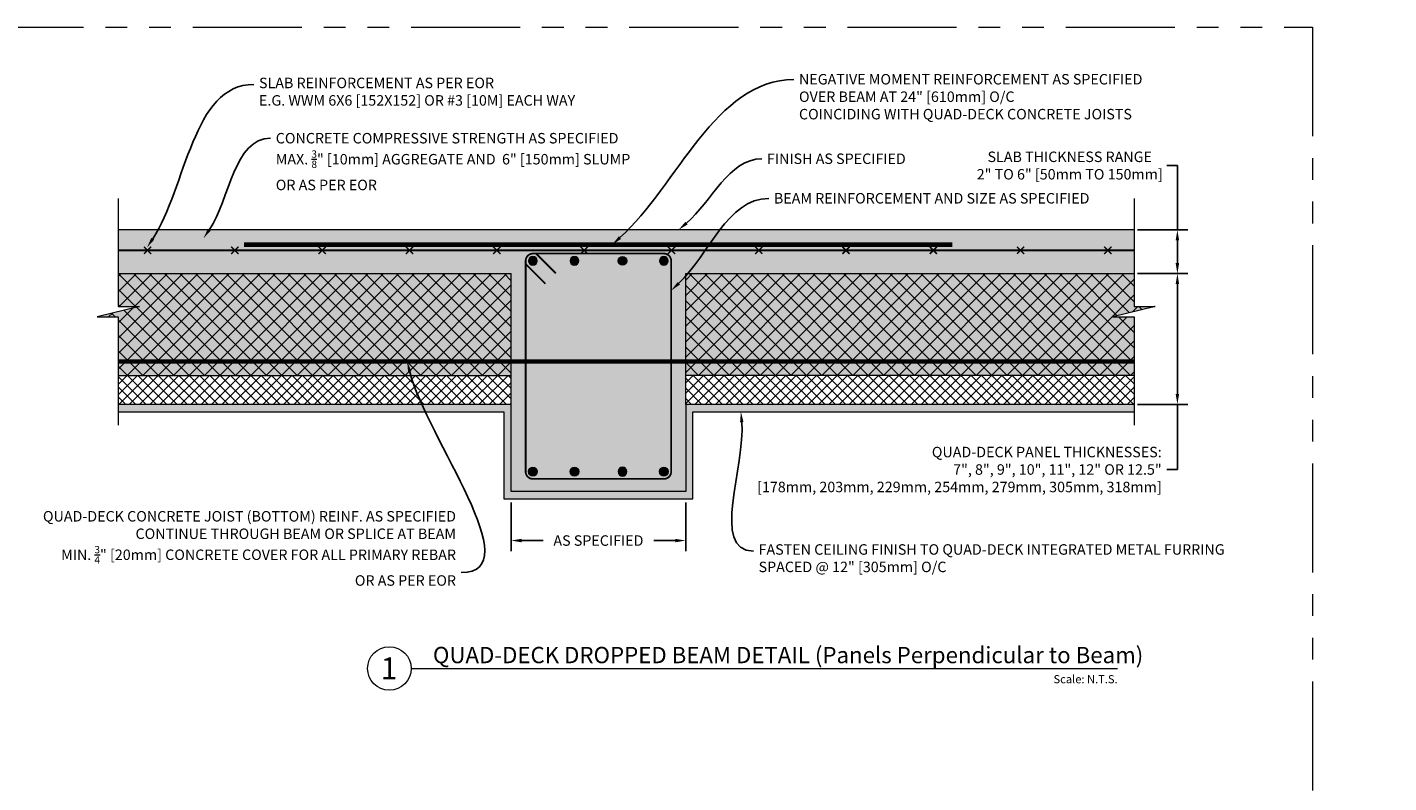
# Model space of a CAD drawing. Units: inches. Extents: x 138 to 1864, y 221 to 341.
# Drawn here: x 434 to 528, y 289 to 341 of the extents above; entities that cross this region are included whole.
import ezdxf
from ezdxf import colors
from ezdxf.entities.mleader import LeaderData, LeaderLine
from ezdxf.enums import TextEntityAlignment as Align
from ezdxf.math import Vec2, Vec3

# ---------------------------------------------------------------- set-up
doc = ezdxf.new("R2010")
doc.units = ezdxf.units.IN
doc.header["$MEASUREMENT"] = 0
doc.linetypes.add('PHANTOM2', pattern=[1.25, 0.625, -0.125, 0.125, -0.125, 0.125, -0.125])
doc.layers.add('0 @ 1', color=7, linetype='Continuous')
for name, color, linetype, lineweight in [('QD - Dimensions Callouts', 7, 'Continuous', 5), ('QD - Hatch', 7, 'Continuous', 0), ('QD - Object Lines', 7, 'Continuous', 18), ('QD - Object Thinner Lines', 7, 'Continuous', 9)]:
    doc.layers.add(name, color=color, linetype=linetype, lineweight=lineweight)
doc.layers.add('VP Boundary', color=7, linetype='Continuous', plot=False)
doc.styles.get("Standard").update_dxf_attribs({"font": 'arial.ttf'})
doc.styles.add('Tahoma', font='tahoma.ttf')
doc.dimstyles.new('Deck Details', dxfattribs={"dimscale": 4, "dimtxt": 0.18, "dimasz": 0.18, "dimexe": 0.18, "dimexo": 0.0625, "dimgap": 0.09, "dimtad": 0, "dimdec": 4, "dimzin": 3, "dimdsep": 46, "dimlunit": 4, "dimtxsty": 'Standard', "dimcen": 0.09, "dimclrt": 7, "dimadec": 0, "dimazin": 0, "dimtfac": 0.77, "dimtdec": 4, "dimtofl": 0, "dimtmove": 0, "dimatfit": 3, "dimfxl": 0, "dimtolj": 1, "dimtzin": 0, "dimarcsym": 0})

# ---------------------------------------------------------------- blocks, each defined once
blk = doc.blocks.new('_DotBlank')
at = {"color": 0, "linetype": 'ByBlock', "lineweight": -2}
blk.add_line((-0.5, 0), (-1, 0), dxfattribs=at)
blk.add_circle((0, 0), 0.5, dxfattribs=at)
blk = doc.blocks.new('*D84')
at = {"layer": 'Defpoints', "color": 0}
for p in [(510.417, 327.23), (510.417, 324.23), (513.399, 324.23)]:
    blk.add_point(p, dxfattribs=at)
at = {"layer": 'QD - Dimensions Callouts', "color": 0, "lineweight": -2}
for p, q in [((512.679, 331.663), (513.399, 331.663)), ((513.399, 331.663), (513.399, 327.23)), ((510.667, 327.23), (514.119, 327.23)), ((513.399, 326.51), (513.399, 324.95)), ((510.667, 324.23), (514.119, 324.23))]:
    blk.add_line(p, q, dxfattribs=at)
at = {"layer": 'QD - Dimensions Callouts', "color": 0}
for points in [[(513.279, 326.51), (513.519, 326.51), (513.399, 327.23)], [(513.279, 324.95), (513.519, 324.95), (513.399, 324.23)]]:
    blk.add_solid(points, dxfattribs=at)
at = {"layer": 'QD - Dimensions Callouts', "color": 7, "insert": (506, 331.663), "char_height": 0.72, "attachment_point": 5}
blk.add_mtext('\\A1;SLAB THICKNESS RANGE\\P2" TO 6" [50mm TO 150mm]', dxfattribs=at)
blk = doc.blocks.new('*U232')
at = {"layer": 'QD - Dimensions Callouts'}
blk.add_line((0.842, -0.513), (8.959, -0.513), dxfattribs=at)
blk.add_circle((0.592, -0.513), 0.25, dxfattribs=at)
at = {"layer": 'QD - Dimensions Callouts', "style": 'Tahoma', "flags": 8}
blk.add_attdef('VIEWNAME', text='', height=0.188, dxfattribs=at).set_placement((1.092, -0.511), align=Align.BOTTOM_LEFT)
blk.add_attdef('#_001', (0.493, -0.636), '', height=0.25, dxfattribs=at)
blk.add_attdef('VPSCALE', text='', height=0.0938, dxfattribs=at).set_placement((8.959, -0.589), align=Align.TOP_RIGHT)
blk = doc.blocks.new('*U46')
at = {"color": 0, "lineweight": 0, "const_width": 0.1}
for points in [[(-0.25, -0.25), (0.25, 0.25)], [(-0.25, 0.25), (0.25, -0.25)]]:
    blk.add_lwpolyline(points, dxfattribs=at)
blk = doc.blocks.new('*U47')
at = {"layer": 'QD - Hatch', "color": 0, "linetype": 'ByBlock', "lineweight": -2}
for p in [(0, 0), (6, 0), (12, 0), (18, 0), (24, 0), (30, 0), (36, 0), (42, 0), (48, 0), (54, 0), (60, 0), (66, 0)]:
    blk.add_blockref('*U46', p, dxfattribs=at)
blk = doc.blocks.new('*D86')
at = {"layer": 'Defpoints', "color": 0}
for p in [(510.417, 324.23), (510.417, 315.23), (513.399, 315.23)]:
    blk.add_point(p, dxfattribs=at)
at = {"layer": 'QD - Dimensions Callouts', "color": 0, "lineweight": -2}
for p, q in [((510.667, 324.23), (514.119, 324.23)), ((513.399, 323.51), (513.399, 315.95)), ((510.667, 315.23), (514.119, 315.23)), ((513.399, 315.23), (513.399, 310.754)), ((513.399, 310.754), (512.679, 310.754))]:
    blk.add_line(p, q, dxfattribs=at)
at = {"layer": 'QD - Dimensions Callouts', "color": 0}
for points in [[(513.279, 323.51), (513.519, 323.51), (513.399, 324.23)], [(513.279, 315.95), (513.519, 315.95), (513.399, 315.23)]]:
    blk.add_solid(points, dxfattribs=at)
at = {"layer": 'QD - Dimensions Callouts', "color": 7, "insert": (512.319, 310.754), "char_height": 0.72, "attachment_point": 6}
blk.add_mtext('\\A1;QUAD-DECK PANEL THICKNESSES:\\P7", 8", 9", 10", 11", 12" OR 12.5"\\P[178mm, 203mm, 229mm, 254mm, 279mm, 305mm, 318mm]', dxfattribs=at)
blk = doc.blocks.new('*D89')
at = {"layer": 'Defpoints', "color": 0}
for p in [(467.607, 308.73), (479.607, 308.73), (479.607, 305.867)]:
    blk.add_point(p, dxfattribs=at)
at = {"layer": 'QD - Dimensions Callouts', "color": 0, "lineweight": -2}
for p, q in [((467.607, 308.48), (467.607, 305.147)), ((479.607, 308.48), (479.607, 305.147)), ((468.327, 305.867), (469.809, 305.867)), ((478.887, 305.867), (477.406, 305.867))]:
    blk.add_line(p, q, dxfattribs=at)
at = {"layer": 'QD - Dimensions Callouts', "color": 0}
for points in [[(468.327, 305.987), (468.327, 305.747), (467.607, 305.867)], [(478.887, 305.987), (478.887, 305.747), (479.607, 305.867)]]:
    blk.add_solid(points, dxfattribs=at)
at = {"layer": 'QD - Dimensions Callouts', "color": 7, "insert": (473.607, 305.867), "char_height": 0.72, "attachment_point": 5}
blk.add_mtext('\\A1;AS SPECIFIED', dxfattribs=at)
blk = doc.blocks.new('rebar single')
at = {"layer": 'QD - Hatch'}
h = blk.add_hatch(color=0, dxfattribs=at)
h.dxf.hatch_style = 1
edge = h.paths.add_edge_path()
edge.add_arc((0, 0), 0.3, 0, 360)
at = {"layer": 'QD - Hatch', "color": 0}
blk.add_circle((0, 0), 0.3, dxfattribs=at)
blk = doc.blocks.new('beam11')
at = {"layer": 'QD - Hatch', "const_width": 0.121}
blk.add_lwpolyline([(-1.007, -2.496), (7.993, -2.496, 0.414214), (8.493, -1.996), (8.493, 12.504, 0.414214), (7.993, 13.004), (-1.007, 13.004, 0.414214), (-1.507, 12.504), (-1.507, -1.996, 0.414214)], format="xyb", close=True, dxfattribs=at)
for points in [[(-1.507, 12.288), (-0.152, 10.933)], [(-0.791, 13.004), (0.564, 11.649)]]:
    blk.add_lwpolyline(points, dxfattribs=at)
at = {"layer": 'QD - Hatch', "xscale": -1, "rotation": 180}
for p in [(-1.007, 12.504), (1.841, 12.504), (7.993, 12.504)]:
    blk.add_blockref('rebar single', p, dxfattribs=at)
at = {"layer": 'QD - Hatch', "rotation": 180}
blk.add_blockref('rebar single', (5.146, 12.504), dxfattribs=at)
at = {"layer": 'QD - Hatch'}
for p in [(-1.007, -1.996), (1.841, -1.996), (7.993, -1.996)]:
    blk.add_blockref('rebar single', p, dxfattribs=at)
at = {"layer": 'QD - Hatch', "xscale": -1}
blk.add_blockref('rebar single', (5.146, -1.996), dxfattribs=at)

msp = doc.modelspace()

# ---------------------------------------------------------------- hatches: boundary and pattern name
at = {"layer": 'QD - Hatch'}
h = msp.add_hatch(dxfattribs=at)
h.set_pattern_fill('AR-CONC', color=256, scale=0.4)
h.set_pattern_definition([(50, (0, -124), (2.869041, -0.2510085), [0.3, -3.3]), (355, (0, -124), (-0.555005, 3.008769), [0.24, -2.64]), (100.45144, (0.239, -124.021), (2.314035, 2.75776), [0.254961, -2.804568]), (46.1842, (0, -123.2), (4.268965, -0.662077), [0.45, -4.95]), (96.63564, (0.3557, -123.255), (3.738648, 3.896474), [0.38244, -4.206855]), (351.1842, (0, -123.2), (3.738648, 3.896474), [0.36, -3.96]), (21, (0.4, -123.4), (2.387628, -1.6104756), [0.3, -3.3]), (326, (0.4, -123.4), (0.973261, 2.9006), [0.24, -2.64]), (71.45144, (0.599, -123.5342), (3.36089, 1.290125), [0.254961, -2.804568]), (37.5, (0, -124), (0.0486394, 1.3315754), [0, -2.608, 0, -2.68, 0, -2.65]), (7.5, (0, -124), (1.0522781, 1.5776468), [0, -1.528, 0, -2.548, 0, -1.01]), (327.5, (-0.892, -124), (2.1352897, -0.0902195), [0, -1, 0, -3.12, 0, -4.14]), (317.5, (-1.292, -124), (2.3327447, 0.40042), [0, -1.3, 0, -2.072, 0, -2.94])])
h.paths.add_polyline_path([(479.60728, 324.23041), (467.60728, 324.23041), (467.60728, 309.23041), (479.60728, 309.23041)])
h.paths.add_polyline_path([(440.60513, 327.23041), (440.60513, 324.23041), (510.41721, 324.23041), (510.41721, 327.23041)])
h.paths.add_polyline_path([(479.60728, 324.23041), (479.60728, 317.23041), (510.41721, 317.23041), (510.41721, 321.25059), (508.96177, 321.25059), (511.87266, 321.97635), (510.41721, 321.97635), (510.41721, 324.23041)])
h.paths.add_polyline_path([(467.60728, 317.23041), (467.60728, 324.23041), (440.60513, 324.23041), (440.60513, 321.97635), (442.06057, 321.97635), (439.14968, 321.25059), (440.60513, 321.25059), (440.60513, 317.23041)])
h = msp.add_hatch(dxfattribs=at)
h.set_pattern_fill('ANSI37', color=253, scale=6)
h.set_pattern_definition([(45, (0, -124), (-0.5303301, 0.5303301), []), (135, (0, -124), (-0.5303301, -0.5303301), [])])
h.paths.add_polyline_path([(467.60728, 317.23041), (467.60728, 324.23041), (440.60513, 324.23041), (440.60513, 321.97635), (442.06057, 321.97635), (439.14968, 321.25059), (440.60513, 321.25059), (440.60513, 317.23041)])
h.paths.add_polyline_path([(479.60728, 324.23041), (479.60728, 317.23041), (510.41721, 317.23041), (510.41721, 321.25059), (508.96177, 321.25059), (511.87266, 321.97635), (510.41721, 321.97635), (510.41721, 324.23041)])
h = msp.add_hatch(dxfattribs=at)
h.set_pattern_fill('ANSI37', color=253, scale=4)
h.set_pattern_definition([(45, (0, -124), (-0.3535534, 0.3535534), []), (135, (0, -124), (-0.3535534, -0.3535534), [])])
h.paths.add_polyline_path([(467.60728, 315.23041), (467.60728, 317.23041), (440.60513, 317.23041), (440.60513, 315.23041)])
h.paths.add_polyline_path([(479.60728, 317.23041), (479.60728, 315.23041), (510.41721, 315.23041), (510.41721, 317.23041)])
h = msp.add_hatch(dxfattribs=at)
h.set_pattern_fill('AR-SAND', color=256, scale=0.24)
h.set_pattern_definition([(37.5, (0, -124), (-0.0151184, 0.4624377), [0, -0.3648, 0, -0.408, 0, -0.39]), (7.5, (0, -124), (0.4247464, 0.67731506), [0, -0.1968, 0, -0.3288, 0, -0.126]), (327.5, (-0.2952, -124), (0.74739405, 0.00135817), [0, -0.12, 0, -0.432, 0, -0.564]), (317.5, (-0.2952, -124), (0.7214704, 0.21064214), [0, -0.06, 0, -0.2832, 0, -0.324])])
h.paths.add_polyline_path([(440.60513, 314.73041), (467.10728, 314.73041), (467.10728, 308.73041), (480.10728, 308.73041), (480.10728, 314.73041), (510.41721, 314.73041), (510.41721, 315.23041), (479.60728, 315.23041), (479.60728, 309.23041), (467.60728, 309.23041), (467.60728, 315.23041), (440.60513, 315.23041)])

# ---------------------------------------------------------------- linework, layer by layer
at = {"layer": 'QD - Dimensions Callouts'}
for points in [[(440.60513, 329.39401), (440.60513, 321.97635), (442.06057, 321.97635), (439.14968, 321.25059), (440.60513, 321.25059), (440.60513, 313.80591)], [(510.41721, 329.39401), (510.41721, 321.97635), (511.87266, 321.97635), (508.96177, 321.25059), (510.41721, 321.25059), (510.41721, 313.80591)]]:
    msp.add_lwpolyline(points, dxfattribs=at)
at = {"layer": 'QD - Hatch'}
for points, const_width in [([(440.60513, 325.83039), (510.41721, 325.83039)], 0.125), ([(449.24255, 326.22004), (497.93752, 326.22004)], 0.3), ([(440.60513, 318.18041), (510.41721, 318.18041)], 0.3)]:
    msp.add_lwpolyline(points, dxfattribs=dict(at, const_width=const_width))
at = {"layer": 'QD - Object Lines'}
for p, q in [((510.41721, 327.23041), (440.60513, 327.23041)), ((467.60728, 315.23041), (467.60728, 324.23041)), ((479.60728, 315.23041), (479.60728, 324.23041))]:
    msp.add_line(p, q, dxfattribs=at)
for points in [[(440.60513, 324.23041), (467.60728, 324.23041)], [(479.60728, 324.23041), (510.41721, 324.23041)], [(440.60513, 317.23041), (467.60728, 317.23041)], [(510.41721, 317.23041), (479.60728, 317.23041)], [(510.41721, 315.23041), (479.60728, 315.23041), (479.60728, 309.23041), (467.60728, 309.23041), (467.60728, 315.23041), (440.60513, 315.23041)]]:
    msp.add_lwpolyline(points, dxfattribs=at)
at = {"layer": 'QD - Object Thinner Lines'}
msp.add_lwpolyline([(440.60513, 314.73041), (467.10728, 314.73041), (467.10728, 308.73041), (480.10728, 308.73041), (480.10728, 314.73041), (510.41721, 314.73041)], dxfattribs=at)
at = {"layer": 'VP Boundary', "color": 254, "linetype": 'PHANTOM2', "lineweight": 0, "ltscale": 12}
msp.add_lwpolyline([(430.72826, 341.17849), (522.68228, 341.17849), (522.68228, 237.23007), (430.72826, 237.23007)], close=True, dxfattribs=at)

# ---------------------------------------------------------------- block references
at = {"layer": '0 @ 1'}
ref = msp.add_blockref('*U232', (455.69837, 300.13609), dxfattribs=dict(at, xscale=5.982031850390181, yscale=5.982031850390181, zscale=5.982031850390181))
ref.add_attrib('VPSCALE', 'Scale: N.T.S.', dxfattribs={"layer": 'QD - Dimensions Callouts', "height": 0.5611146, "style": 'Tahoma'}).set_placement((509.29363, 296.61268), align=Align.TOP_RIGHT)
ref.add_attrib('VIEWNAME', 'QUAD-DECK DROPPED BEAM DETAIL (Panels Perpendicular to Beam)', dxfattribs={"layer": 'QD - Dimensions Callouts', "height": 1.121631, "style": 'Tahoma'}).set_placement((462.23194, 297.07987), align=Align.BOTTOM_LEFT)
ref.add_attrib('#_001', '1', (458.64935, 296.32961), dxfattribs={"layer": 'QD - Dimensions Callouts', "height": 1.49551, "style": 'Tahoma'})
at = {"layer": 'QD - Hatch'}
for name, p in [('*U47', (442.6243, 325.83039)), ('beam11', (470.11397, 312.60176))]:
    msp.add_blockref(name, p, dxfattribs=at)

# ---------------------------------------------------------------- dimensions: what is measured, and where the dimension line sits
at = {"layer": 'QD - Dimensions Callouts'}
for base, p1, p2, text, override, picture, middle in [((513.39862, 324.23041), (510.41721, 327.23041), (510.41721, 324.23041), 'SLAB THICKNESS RANGE\\P2" TO 6" [50mm TO 150mm]', {"dimtoh": 1, "dimtofl": 1, "dimtmove": 1}, '*D84', (512.2023, 331.66336)), ((513.39862, 315.23041), (510.41721, 324.23041), (510.41721, 315.23041), 'QUAD-DECK PANEL THICKNESSES:\\P7", 8", 9", 10", 11", 12" OR 12.5"\\P[178mm, 203mm, 229mm, 254mm, 279mm, 305mm, 318mm]', {"dimtoh": 1}, '*D86', (498.69043, 310.75351))]:
    dim = msp.add_linear_dim(base=base, p1=p1, p2=p2, angle=90, text=text, dimstyle='Deck Details', override=override, dxfattribs=at)
    dim.commit()
    dim.dimension.update_dxf_attribs({"geometry": picture, "text_midpoint": middle, "dimtype": 160})
dim = msp.add_linear_dim(base=(479.60728, 305.86667), p1=(467.60728, 308.73041), p2=(479.60728, 308.73041), text='AS SPECIFIED', dimstyle='Deck Details', dxfattribs=at)
dim.commit()
dim.dimension.update_dxf_attribs({"geometry": '*D89', "text_midpoint": (473.60728, 305.86667)})

# ---------------------------------------------------------------- leaders
ml = msp.add_multileader_mtext('Standard', dxfattribs=at)
ml.set_content('NEGATIVE MOMENT REINFORCEMENT AS SPECIFIED \\POVER BEAM AT 24" [610mm] O/C \\PCOINCIDING WITH QUAD-DECK CONCRETE JOISTS', color=7)
ml.set_leader_properties(color=256)
ml.build(insert=Vec2(0, 0))
ml.multileader.update_dxf_attribs({"leader_type": 2, "text_right_attachment_type": 3, "dogleg_length": 0.36, "arrow_head_size": 0.72, "scale": 4})
ctx = ml.context
ctx.base_point, ctx.scale, ctx.char_height, ctx.arrow_head_size, ctx.landing_gap_size, ctx.plane_origin = Vec3(291.62931, 337.57064), 4, 0.72, 0.72, 0.36, Vec3(322.7563, 335.1153)
ctx.right_attachment = 3
notes = []
notes.append((ctx, [(1, (1, 1, 0), (290.18931, 337.57064), (1, 0), 1.44, [(0, [(279.15305, 326.22004)], 0, [])])]))
ctx.mtext.insert, ctx.mtext.width, ctx.mtext.flow_direction = Vec3(291.98931, 337.95864), 50.3338185, 5
ml = msp.add_multileader_mtext('Standard', dxfattribs=at)
ml.set_content('NEGATIVE MOMENT REINFORCEMENT AS SPECIFIED \\POVER BEAM AT 24" [610mm] O/C \\PCOINCIDING WITH QUAD-DECK CONCRETE JOISTS', color=7)
ml.set_leader_properties(color=256)
ml.build(insert=Vec2(0, 0))
ml.multileader.update_dxf_attribs({"leader_type": 2, "text_right_attachment_type": 3, "dogleg_length": 0.36, "arrow_head_size": 0.72, "scale": 4})
ctx = ml.context
ctx.base_point, ctx.scale, ctx.char_height, ctx.arrow_head_size, ctx.landing_gap_size, ctx.plane_origin = Vec3(487.0316, 337.57064), 4, 0.72, 0.72, 0.36, Vec3(518.1586, 335.1153)
ctx.right_attachment = 3
notes.append((ctx, [(1, (1, 1, 0), (485.5916, 337.57064), (1, 0), 1.44, [(0, [(474.55535, 326.22004)], 0, [])])]))
ctx.mtext.insert, ctx.mtext.width, ctx.mtext.flow_direction = Vec3(487.3916, 337.95864), 50.3338185, 5
ml = msp.add_multileader_mtext('Standard', dxfattribs=at)
ml.set_content('SLAB REINFORCEMENT AS PER EOR \\PE.G. WWM 6X6 [152X152] OR #3 [10M] EACH WAY ', color=7)
ml.set_leader_properties(color=256)
ml.build(insert=Vec2(0, 0))
ml.multileader.update_dxf_attribs({"leader_type": 2, "text_right_attachment_type": 3, "dogleg_length": 0.36, "arrow_head_size": 0.72, "scale": 4})
ctx = ml.context
ctx.base_point, ctx.scale, ctx.char_height, ctx.arrow_head_size, ctx.landing_gap_size, ctx.plane_origin = Vec3(254.51735, 337.24445), 4, 0.72, 0.72, 0.36, Vec3(245.76998, 334.36698)
ctx.right_attachment = 3
notes.append((ctx, [(0, (1, 1, 0), (253.07735, 337.24445), (1, 0), 1.44, [(0, [(247.18126, 326.02293)], 0, [])])]))
ctx.mtext.insert, ctx.mtext.width, ctx.mtext.flow_direction = Vec3(254.87735, 337.70439), 50.3338185, 5
ml = msp.add_multileader_mtext('Standard', dxfattribs=at)
ml.set_content('SLAB REINFORCEMENT AS PER EOR \\PE.G. WWM 6X6 [152X152] OR #3 [10M] EACH WAY ', color=7)
ml.set_leader_properties(color=256)
ml.build(insert=Vec2(0, 0))
ml.multileader.update_dxf_attribs({"leader_type": 2, "text_right_attachment_type": 3, "dogleg_length": 0.36, "arrow_head_size": 0.72, "scale": 4})
ctx = ml.context
ctx.base_point, ctx.scale, ctx.char_height, ctx.arrow_head_size, ctx.landing_gap_size, ctx.plane_origin = Vec3(352.2185, 337.24445), 4, 0.72, 0.72, 0.36, Vec3(343.47113, 334.36698)
ctx.right_attachment = 3
notes.append((ctx, [(0, (1, 1, 0), (350.7785, 337.24445), (1, 0), 1.44, [(0, [(344.88241, 326.02293)], 0, [])])]))
ctx.mtext.insert, ctx.mtext.width, ctx.mtext.flow_direction = Vec3(352.5785, 337.70439), 50.3338185, 5
ml = msp.add_multileader_mtext('Standard', dxfattribs=at)
ml.set_content('SLAB REINFORCEMENT AS PER EOR \\PE.G. WWM 6X6 [152X152] OR #3 [10M] EACH WAY ', color=7)
ml.set_leader_properties(color=256)
ml.build(insert=Vec2(0, 0))
ml.multileader.update_dxf_attribs({"leader_type": 2, "text_right_attachment_type": 3, "dogleg_length": 0.36, "arrow_head_size": 0.72, "scale": 4})
ctx = ml.context
ctx.base_point, ctx.scale, ctx.char_height, ctx.arrow_head_size, ctx.landing_gap_size, ctx.plane_origin = Vec3(449.91965, 337.24445), 4, 0.72, 0.72, 0.36, Vec3(441.17228, 334.36698)
ctx.right_attachment = 3
notes.append((ctx, [(0, (1, 1, 0), (448.47965, 337.24445), (1, 0), 1.44, [(0, [(442.58355, 326.02293)], 0, [])])]))
ctx.mtext.insert, ctx.mtext.width, ctx.mtext.flow_direction = Vec3(450.27965, 337.70439), 50.3338185, 5
ml = msp.add_multileader_mtext('Standard', dxfattribs=at)
ml.set_content('TRANSVERSE REINFORCEMENT OVER BEAM AS SPECIFIED\\P ', color=7)
ml.set_leader_properties(color=256)
ml.build(insert=Vec2(0, 0))
ml.multileader.update_dxf_attribs({"leader_type": 2, "text_right_attachment_type": 3, "dogleg_length": 0.36, "arrow_head_size": 0.72, "scale": 4})
ctx = ml.context
ctx.base_point, ctx.scale, ctx.char_height, ctx.arrow_head_size, ctx.landing_gap_size, ctx.plane_origin = Vec3(386.67395, 335.75343), 4, 0.72, 0.72, 0.36, Vec3(420.45745, 335.1153)
ctx.right_attachment = 3
notes.append((ctx, [(1, (1, 1, 0), (385.23395, 335.75343), (1, 0), 1.44, [(0, [(376.8542, 326.22004)], 0, [])])]))
ctx.mtext.insert, ctx.mtext.width, ctx.mtext.flow_direction = Vec3(387.03395, 336.11343), 50.3338185, 5
ml = msp.add_multileader_mtext('Standard', dxfattribs=at)
ml.set_content('\\A1;CONCRETE COMPRESSIVE STRENGTH AS SPECIFIED\\PMAX. {\\H0.7x;\\S3/8;\\H1.4286x;" [10mm] AGGREGATE AND  6" [150mm] SLUMP \\POR AS PER EOR}', color=7)
ml.set_leader_properties(color=256)
ml.build(insert=Vec2(0, 0))
ml.multileader.update_dxf_attribs({"leader_type": 2, "text_right_attachment_type": 3, "dogleg_length": 0.36, "arrow_head_size": 0.72, "scale": 4})
ctx = ml.context
ctx.base_point, ctx.scale, ctx.char_height, ctx.arrow_head_size, ctx.landing_gap_size, ctx.plane_origin = Vec3(255.67083, 333.53762), 4, 0.72, 0.72, 0.36, Vec3(248.76959, 327.0136)
ctx.right_attachment = 3
notes.append((ctx, [(0, (1, 1, 0), (254.23083, 333.53762), (1, 0), 1.44, [(0, [(251.06665, 326.66367)], 0, [])])]))
ctx.mtext.insert, ctx.mtext.width, ctx.mtext.flow_direction = Vec3(256.03083, 333.90375), 50.3338185, 5
ml = msp.add_multileader_mtext('Standard', dxfattribs=at)
ml.set_content('\\A1;CONCRETE COMPRESSIVE STRENGTH AS SPECIFIED\\PMAX. {\\H0.7x;\\S3/8;\\H1.4286x;" [10mm] AGGREGATE AND  6" [150mm] SLUMP \\POR AS PER EOR}', color=7)
ml.set_leader_properties(color=256)
ml.build(insert=Vec2(0, 0))
ml.multileader.update_dxf_attribs({"leader_type": 2, "text_right_attachment_type": 3, "dogleg_length": 0.36, "arrow_head_size": 0.72, "scale": 4})
ctx = ml.context
ctx.base_point, ctx.scale, ctx.char_height, ctx.arrow_head_size, ctx.landing_gap_size, ctx.plane_origin = Vec3(353.37198, 333.53762), 4, 0.72, 0.72, 0.36, Vec3(346.47074, 327.0136)
ctx.right_attachment = 3
notes.append((ctx, [(0, (1, 1, 0), (351.93198, 333.53762), (1, 0), 1.44, [(0, [(348.7678, 326.66367)], 0, [])])]))
ctx.mtext.insert, ctx.mtext.width, ctx.mtext.flow_direction = Vec3(353.73198, 333.90375), 50.3338185, 5
ml = msp.add_multileader_mtext('Standard', dxfattribs=at)
ml.set_content('\\A1;CONCRETE COMPRESSIVE STRENGTH AS SPECIFIED\\PMAX. {\\H0.7x;\\S3/8;\\H1.4286x;" [10mm] AGGREGATE AND  6" [150mm] SLUMP \\POR AS PER EOR}', color=7)
ml.set_leader_properties(color=256)
ml.build(insert=Vec2(0, 0))
ml.multileader.update_dxf_attribs({"leader_type": 2, "text_right_attachment_type": 3, "dogleg_length": 0.36, "arrow_head_size": 0.72, "scale": 4})
ctx = ml.context
ctx.base_point, ctx.scale, ctx.char_height, ctx.arrow_head_size, ctx.landing_gap_size, ctx.plane_origin = Vec3(451.07312, 333.53762), 4, 0.72, 0.72, 0.36, Vec3(444.17189, 327.0136)
ctx.right_attachment = 3
notes.append((ctx, [(0, (1, 1, 0), (449.63312, 333.53762), (1, 0), 1.44, [(0, [(446.46895, 326.66367)], 0, [])])]))
ctx.mtext.insert, ctx.mtext.width, ctx.mtext.flow_direction = Vec3(451.43312, 333.90375), 50.3338185, 5
ml = msp.add_multileader_mtext('Standard', dxfattribs=at)
ml.set_content('FINISH AS SPECIFIED', color=7)
ml.set_leader_properties(color=256)
ml.build(insert=Vec2(0, 0))
ml.multileader.update_dxf_attribs({"leader_type": 2, "text_right_attachment_type": 3, "dogleg_length": 0.36, "arrow_head_size": 0.72, "scale": 4})
ctx = ml.context
ctx.base_point, ctx.scale, ctx.char_height, ctx.arrow_head_size, ctx.landing_gap_size, ctx.plane_origin = Vec3(289.43119, 332.1243), 4, 0.72, 0.72, 0.36, Vec3(278.33407, 331.15595)
ctx.right_attachment = 3
notes.append((ctx, [(0, (1, 1, 0), (287.99119, 332.1243), (1, 0), 1.44, [(0, [(283.70671, 327.23041)], 0, [])])]))
ctx.mtext.insert, ctx.mtext.width, ctx.mtext.flow_direction = Vec3(289.79119, 332.49044), 50.3338185, 5
ml = msp.add_multileader_mtext('Standard', dxfattribs=at)
ml.set_content('FINISH AS SPECIFIED', color=7)
ml.set_leader_properties(color=256)
ml.build(insert=Vec2(0, 0))
ml.multileader.update_dxf_attribs({"leader_type": 2, "text_right_attachment_type": 3, "dogleg_length": 0.36, "arrow_head_size": 0.72, "scale": 4})
ctx = ml.context
ctx.base_point, ctx.scale, ctx.char_height, ctx.arrow_head_size, ctx.landing_gap_size, ctx.plane_origin = Vec3(387.49234, 332.49044), 4, 0.72, 0.72, 0.36, Vec3(376.03522, 331.15595)
ctx.right_attachment = 3
notes.append((ctx, [(0, (1, 1, 0), (386.05234, 332.49044), (1, 0), 1.44, [(0, [(381.40786, 327.23041)], 0, [])])]))
ctx.mtext.insert, ctx.mtext.width, ctx.mtext.flow_direction = Vec3(387.85234, 332.85657), 50.3338185, 5
ml = msp.add_multileader_mtext('Standard', dxfattribs=at)
ml.set_content('FINISH AS SPECIFIED', color=7)
ml.set_leader_properties(color=256)
ml.build(insert=Vec2(0, 0))
ml.multileader.update_dxf_attribs({"leader_type": 2, "text_right_attachment_type": 3, "dogleg_length": 0.36, "arrow_head_size": 0.72, "scale": 4})
ctx = ml.context
ctx.base_point, ctx.scale, ctx.char_height, ctx.arrow_head_size, ctx.landing_gap_size, ctx.plane_origin = Vec3(484.83349, 332.1243), 4, 0.72, 0.72, 0.36, Vec3(473.73637, 331.15595)
ctx.right_attachment = 3
notes.append((ctx, [(0, (1, 1, 0), (483.39349, 332.1243), (1, 0), 1.44, [(0, [(479.10901, 327.23041)], 0, [])])]))
ctx.mtext.insert, ctx.mtext.width, ctx.mtext.flow_direction = Vec3(485.19349, 332.49044), 50.3338185, 5
ml = msp.add_multileader_mtext('Standard', dxfattribs=at)
ml.set_content('BEAM REINFORCEMENT AND SIZE AS SPECIFIED', color=7)
ml.set_leader_properties(color=256)
ml.build(insert=Vec2(0, 0))
ml.multileader.update_dxf_attribs({"leader_type": 2, "text_right_attachment_type": 3, "dogleg_length": 0.36, "arrow_head_size": 0.72, "scale": 4})
ctx = ml.context
ctx.base_point, ctx.scale, ctx.char_height, ctx.arrow_head_size, ctx.landing_gap_size, ctx.plane_origin = Vec3(289.90596, 329.40396), 4, 0.72, 0.72, 0.36, Vec3(279.12247, 334.55992)
ctx.right_attachment = 3
notes.append((ctx, [(0, (1, 1, 0), (288.46596, 329.40396), (1, 0), 1.44, [(0, [(283.20498, 323.06574)], 0, [])])]))
ctx.mtext.insert, ctx.mtext.width, ctx.mtext.flow_direction = Vec3(290.26596, 329.7701), 50.3338185, 5
ml = msp.add_multileader_mtext('Standard', dxfattribs=at)
ml.set_content('BEAM REINFORCEMENT AND SIZE AS SPECIFIED', color=7)
ml.set_leader_properties(color=256)
ml.build(insert=Vec2(0, 0))
ml.multileader.update_dxf_attribs({"leader_type": 2, "text_right_attachment_type": 3, "dogleg_length": 0.36, "arrow_head_size": 0.72, "scale": 4})
ctx = ml.context
ctx.base_point, ctx.scale, ctx.char_height, ctx.arrow_head_size, ctx.landing_gap_size, ctx.plane_origin = Vec3(387.60711, 329.40396), 4, 0.72, 0.72, 0.36, Vec3(376.82362, 334.55992)
ctx.right_attachment = 3
notes.append((ctx, [(0, (1, 1, 0), (386.16711, 329.40396), (1, 0), 1.44, [(0, [(380.90613, 323.06574)], 0, [])])]))
ctx.mtext.insert, ctx.mtext.width, ctx.mtext.flow_direction = Vec3(387.96711, 329.7701), 50.3338185, 5
ml = msp.add_multileader_mtext('Standard', dxfattribs=at)
ml.set_content('BEAM REINFORCEMENT AND SIZE AS SPECIFIED', color=7)
ml.set_leader_properties(color=256)
ml.build(insert=Vec2(0, 0))
ml.multileader.update_dxf_attribs({"leader_type": 2, "text_right_attachment_type": 3, "dogleg_length": 0.36, "arrow_head_size": 0.72, "scale": 4})
ctx = ml.context
ctx.base_point, ctx.scale, ctx.char_height, ctx.arrow_head_size, ctx.landing_gap_size, ctx.plane_origin = Vec3(485.30826, 329.40396), 4, 0.72, 0.72, 0.36, Vec3(474.52477, 334.55992)
ctx.right_attachment = 3
notes.append((ctx, [(0, (1, 1, 0), (483.86826, 329.40396), (1, 0), 1.44, [(0, [(478.60728, 323.06574)], 0, [])])]))
ctx.mtext.insert, ctx.mtext.width, ctx.mtext.flow_direction = Vec3(485.66826, 329.7701), 50.3338185, 5
ml = msp.add_multileader_mtext('Standard', dxfattribs=at)
ml.set_content('QUAD-DECK CONCRETE JOIST (BOTTOM) REINF. AS SPECIFIED\\PCONTINUE THROUGH BEAM {\\C256;OR SPLICE AT BEAM\\A1;\\C7;\\PMIN. \\H0.7x;\\S3/4;\\H1.4286x;" [20mm] CONCRETE COVER FOR ALL PRIMARY REBAR\\POR AS PER EOR}', color=7)
ml.set_leader_properties(color=256)
ml.build(insert=Vec2(0, 0))
ml.multileader.update_dxf_attribs({"leader_type": 2, "text_right_attachment_type": 3, "dogleg_length": 0.36, "arrow_head_size": 0.72, "scale": 4})
ctx = ml.context
ctx.base_point, ctx.scale, ctx.char_height, ctx.arrow_head_size, ctx.landing_gap_size, ctx.plane_origin = Vec3(432.42788, 307.52992), 4, 0.72, 0.72, 0.36, Vec3(459.38536, 315.23041)
ctx.right_attachment, ctx.text_align_type = 3, 2
notes.append((ctx, [(1, (1, 1, 0), (465.61811, 303.6646), (-1, 0), 1.44, [(0, [(460.46186, 318.18041)], 0, [])])]))
ctx.mtext.insert, ctx.mtext.width, ctx.mtext.defined_height, ctx.mtext.alignment, ctx.mtext.flow_direction = Vec3(463.81811, 307.89606), 42.7842449, 3.15543, 3, 5
ml = msp.add_multileader_mtext('Standard', dxfattribs=at)
ml.set_content('QUAD-DECK CONCRETE JOIST (BOTTOM) REINFORCEMENT AS SPECIFIED\\P{\\A1;MIN. \\H0.7x;\\S3/4;\\H1.4286x;" [20mm] CONCRETE COVER FOR ALL PRIMARY REBAR\\POR AS PER EOR}', color=7)
ml.set_leader_properties(color=256)
ml.set_arrow_properties(name='DOTBLANK')
ml.build(insert=Vec2(0, 0))
ml.multileader.update_dxf_attribs({"leader_type": 2, "text_right_attachment_type": 3, "dogleg_length": 0.36, "arrow_head_size": 1.08, "scale": 4})
ctx = ml.context
ctx.base_point, ctx.scale, ctx.char_height, ctx.arrow_head_size, ctx.landing_gap_size, ctx.plane_origin = Vec3(348.09053, 300.5821), 4, 0.72, 1.08, 0.36, Vec3(351.5332, 315.23041)
ctx.right_attachment = 3
notes.append((ctx, [(0, (1, 1, 0), (346.65053, 300.5821), (1, 0), 1.44, [(1, [(347.03703, 318.34073), (349.02522, 318.34073)], 0, [])])]))
ctx.mtext.insert, ctx.mtext.width, ctx.mtext.defined_height, ctx.mtext.flow_direction = Vec3(348.45053, 300.94824), 46.9562125, 3.15543, 5
ml = msp.add_multileader_mtext('Standard', dxfattribs=at)
ml.set_content('FASTEN CEILING FINISH TO QUAD-DECK INTEGRATED METAL FURRING \\PSPACED @ 12" [305mm] O/C', color=7)
ml.set_leader_properties(color=256)
ml.build(insert=Vec2(0, 0))
ml.multileader.update_dxf_attribs({"leader_type": 2, "text_right_attachment_type": 3, "dogleg_length": 0.36, "arrow_head_size": 0.72, "scale": 4})
ctx = ml.context
ctx.base_point, ctx.scale, ctx.char_height, ctx.arrow_head_size, ctx.landing_gap_size, ctx.plane_origin = Vec3(350.22993, 304.09916), 4, 0.72, 0.72, 0.36, Vec3(381.82468, 313.73041)
ctx.right_attachment = 3
notes.append((ctx, [(1, (1, 1, 0), (348.78993, 304.09916), (1, 0), 1.44, [(0, [(352.10118, 314.73041)], 0, [])])]))
ctx.mtext.insert, ctx.mtext.width, ctx.mtext.flow_direction = Vec3(350.58993, 304.565), 44.2083746, 5
ml = msp.add_multileader_mtext('Standard', dxfattribs=at)
ml.set_content('FASTEN CEILING FINISH TO QUAD-DECK INTEGRATED METAL FURRING \\PSPACED @ 12" [305mm] O/C', color=7)
ml.set_leader_properties(color=256)
ml.build(insert=Vec2(0, 0))
ml.multileader.update_dxf_attribs({"leader_type": 2, "text_right_attachment_type": 3, "dogleg_length": 0.36, "arrow_head_size": 0.72, "scale": 4})
ctx = ml.context
ctx.base_point, ctx.scale, ctx.char_height, ctx.arrow_head_size, ctx.landing_gap_size, ctx.plane_origin = Vec3(484.25608, 305.14808), 4, 0.72, 0.72, 0.36, Vec3(514.39674, 314.73041)
ctx.right_attachment = 3
notes.append((ctx, [(1, (1, 1, 0), (482.81608, 305.14808), (1, 0), 1.44, [(0, [(483.39721, 314.73041)], 0, [])])]))
ctx.mtext.insert, ctx.mtext.width, ctx.mtext.flow_direction = Vec3(484.61608, 305.61392), 44.2083746, 5
for ctx, leaders in notes:
    for number, flags, end, landing, length, lines in leaders:
        leader = LeaderData()
        leader.index, (leader.has_last_leader_line, leader.has_dogleg_vector, leader.attachment_direction) = number, flags
        leader.last_leader_point, leader.dogleg_vector, leader.dogleg_length = Vec3(end), Vec3(landing), length
        for number, points, colour, breaks in lines:
            line = LeaderLine()
            line.index, line.vertices, line.color, line.breaks = number, Vec3.list(points), colors.encode_raw_color(colour), breaks
            leader.lines.append(line)
        ctx.leaders.append(leader)

doc.saveas('drawing.dxf')
